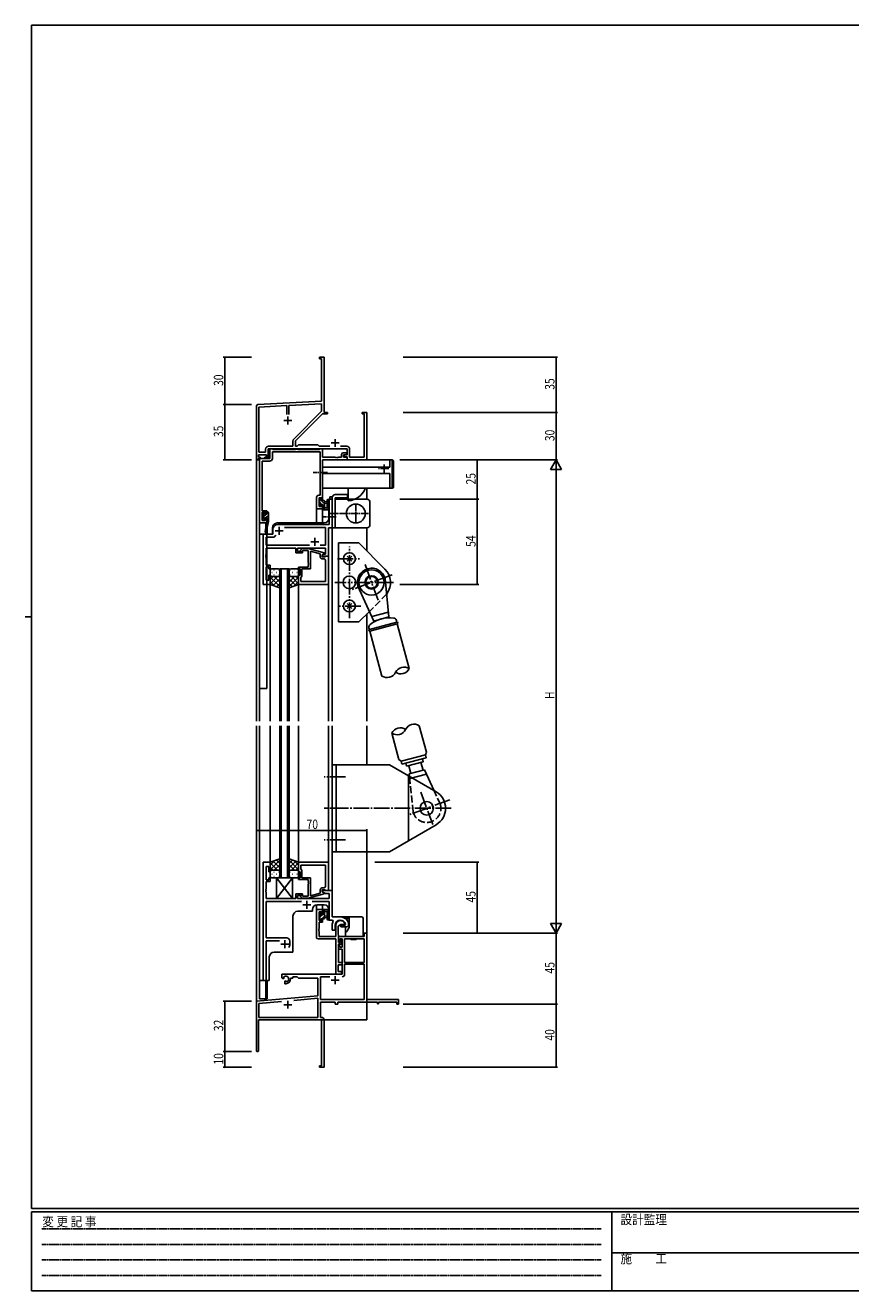
# Model space of a CAD drawing. Extents: x 0 to 1133, y 0 to 806.
# Drawn here: x 0 to 523, y 0 to 802 of the extents above; entities that cross this region are included whole.
import ezdxf

# ---------------------------------------------------------------- set-up
doc = ezdxf.new("R2010")
doc.units = 0
for name, pattern in [('HIDDEN', [0.375, 0.25, -0.125]), ('YCENTER_1', [13, 10, -1, 1, -1]), ('YDIVIDE_1', [15, 10, -1, 1, -1, 1, -1]), ('YHIDDEN_1', [4, 3, -1])]:
    doc.linetypes.add(name, pattern=pattern)
for name, color, linetype in [('YKK_11', 7, 'CONTINUOUS'), ('YKK_12', 2, 'CONTINUOUS'), ('YKK_13', 4, 'CONTINUOUS'), ('YKK_D', 6, 'CONTINUOUS'), ('YKK_ZWAK', 7, 'CONTINUOUS')]:
    doc.layers.add(name, color=color, linetype=linetype)
doc.styles.get("Standard").update_dxf_attribs({"font": 'ROMANS.SHX', "bigfont": 'EXTFONT.SHX'})
doc.styles.add('YKK_OSSTYLE1', font='romans.shx', dxfattribs={"width": 0.9, "bigfont": 'EXTFONT.SHX'})

# ---------------------------------------------------------------- blocks, each defined once
blk = doc.blocks.new('A201')
at = {"layer": 'YKK_ZWAK', "color": 254, "linetype": 'Continuous'}
for p, q in [((571, 410), (21, 410)), ((21, 35), (21, 410)), ((19, 222.5), (21, 222.5)), ((571, 35), (21, 35)), ((544, 34), (21, 34)), ((21, 9), (21, 34)), ((205, 34), (205, 9)), ((21, 9), (544, 9))]:
    blk.add_line(p, q, dxfattribs=at)
at = {"layer": 'YKK_ZWAK', "color": 131, "linetype": 'HIDDEN'}
for p, q in [((24.28, 28.63), (201.57, 28.63)), ((24.28, 23.68), (201.57, 23.68)), ((24.28, 18.74), (201.57, 18.74)), ((24.28, 13.79), (201.57, 13.79))]:
    blk.add_line(p, q, dxfattribs=at)
at = {"layer": 'YKK_ZWAK', "color": 131, "linetype": 'Continuous'}
blk.add_line((205, 21), (297, 21), dxfattribs=at)
at = {"layer": 'YKK_ZWAK', "color": 131, "linetype": 'Continuous', "style": 'YKK_OSSTYLE1', "width": 0.9}
for s, p in [('変 更 記 事', (24.37, 29.39)), ('設計監理', (207.69, 30.05)), ('施\u3000\u3000工', (207.69, 17.68))]:
    blk.add_text(s, height=3, dxfattribs=at).set_placement(p)

msp = doc.modelspace()

# ---------------------------------------------------------------- linework, layer by layer
at = {"layer": 'YKK_11', "color": 0, "linetype": 'ByBlock', "lineweight": -2}
for p, q in [((189.53, 591.57), (186.53, 591.57)), ((186.53, 591.57), (186.53, 590.67)), ((186.53, 590.67), (187.9, 590.67)), ((187.9, 590.67), (187.9, 563.74)), ((189.53, 572.53), (189.53, 591.57)), ((189.41, 572.34), (189.53, 572.53)), ((189.41, 571.79), (189.41, 572.34)), ((189.53, 571.61), (189.41, 571.79)), ((189.41, 571.34), (189.53, 571.53)), ((189.41, 570.79), (189.41, 571.34)), ((189.53, 570.61), (189.41, 570.79)), ((189.53, 571.53), (189.53, 571.61)), ((189.53, 556.57), (189.53, 570.61)), ((187.9, 563.74), (147.48, 561.62)), ((187.9, 562.1), (167.18, 561.02)), ((187.9, 557.44), (187.9, 562.1)), ((146.53, 560.62), (146.53, 526.57)), ((165.88, 560.95), (148.16, 560.02)), ((148.16, 560.02), (148.16, 531.5)), ((165.88, 555.27), (165.88, 560.95)), ((165.88, 555.27), (165.88, 560.95)), ((167.18, 561.02), (167.18, 555.27)), ((170.23, 539.77), (187.9, 557.44)), ((171.33, 538.57), (188.43, 555.67)), ((188.43, 555.67), (191.53, 555.67)), ((191.53, 556.57), (189.53, 556.57)), ((191.53, 555.67), (191.53, 556.57)), ((216.53, 556.57), (213.53, 556.57)), ((213.53, 556.57), (213.53, 555.67)), ((213.53, 555.67), (214.9, 555.67)), ((214.9, 555.67), (214.9, 528.2)), ((216.53, 526.57), (216.53, 556.57)), ((169.7, 535.2), (169.7, 538.5)), ((171.33, 535.2), (171.33, 538.57)), ((147.83, 528.37), (147.83, 529.87)), ((147.83, 529.87), (153.03, 529.87)), ((148.16, 531.5), (152.4, 531.5)), ((152.4, 531.5), (152.4, 533.4)), ((153.03, 529.87), (153.03, 528.37)), ((154.03, 533.57), (204.03, 533.57)), ((154.03, 527.57), (154.03, 533.57)), ((154.2, 535.2), (169.7, 535.2)), ((156.66, 533.57), (155.03, 533.57)), ((155.03, 533.57), (155.03, 527.37)), ((157.03, 533.2), (156.66, 533.57)), ((156.66, 531.57), (186.9, 531.57)), ((156.66, 527.54), (156.66, 531.57)), ((171.34, 533.2), (157.03, 533.2)), ((172.46, 535.2), (171.33, 535.2)), ((171.63, 533.37), (171.34, 533.2)), ((172.63, 533.37), (171.63, 533.37)), ((173.33, 536.07), (172.46, 535.2)), ((172.93, 533.2), (172.63, 533.37)), ((186.53, 533.2), (172.93, 533.2)), ((185.53, 536.07), (173.33, 536.07)), ((186.4, 535.2), (185.53, 536.07)), ((193.18, 535.2), (186.4, 535.2)), ((186.9, 533.57), (186.53, 533.2)), ((188.53, 533.57), (186.9, 533.57)), ((186.9, 531.57), (186.9, 504.17)), ((188.53, 528.2), (188.53, 533.57)), ((203.86, 535.2), (199.88, 535.2)), ((200.53, 530.07), (200.53, 528.2)), ((203.73, 531.07), (201.53, 531.07)), ((201.73, 528.2), (201.73, 529.87)), ((201.73, 529.87), (203.73, 529.87)), ((204.03, 529.77), (202.23, 529.77)), ((202.23, 529.77), (202.23, 528.57)), ((203.73, 529.87), (203.73, 531.07)), ((204.03, 533.57), (204.03, 529.77)), ((205.66, 528.2), (205.66, 533.4)), ((146.53, 526.57), (147.83, 526.57)), ((148.93, 528.37), (147.83, 528.37)), ((147.83, 526.57), (147.83, 527.57)), ((147.83, 527.57), (148.93, 527.57)), ((148.53, 527.37), (148.53, 381.57)), ((155.03, 527.37), (148.53, 527.37)), ((148.93, 527.57), (148.93, 528.37)), ((150.16, 494.37), (150.16, 525.74)), ((150.16, 525.74), (154.86, 525.74)), ((153.03, 528.37), (151.93, 528.37)), ((151.93, 528.37), (151.93, 527.57)), ((151.93, 527.57), (154.03, 527.57)), ((196.57, 528.2), (188.53, 528.2)), ((188.53, 526.57), (204.03, 526.57)), ((188.53, 501.37), (188.53, 526.57)), ((196.76, 528.08), (196.57, 528.2)), ((197.31, 528.08), (196.76, 528.08)), ((197.49, 528.2), (197.31, 528.08)), ((197.57, 528.2), (197.49, 528.2)), ((197.76, 528.08), (197.57, 528.2)), ((198.31, 528.08), (197.76, 528.08)), ((198.49, 528.2), (198.31, 528.08)), ((200.53, 528.2), (198.49, 528.2)), ((204.03, 528.2), (201.73, 528.2)), ((202.23, 528.57), (204.03, 528.57)), ((204.03, 528.57), (204.03, 526.57)), ((204.03, 526.57), (204.03, 528.2)), ((204.03, 526.57), (216.53, 526.57)), ((214.9, 528.2), (205.66, 528.2)), ((184.63, 502.67), (184.63, 495.57)), ((186.9, 504.17), (186.13, 504.17)), ((186.26, 497.07), (186.26, 502.54)), ((186.26, 502.54), (187.73, 502.54)), ((187.73, 502.54), (187.73, 501.37)), ((187.73, 501.37), (188.53, 501.37)), ((188.53, 498.37), (187.73, 498.37)), ((187.73, 498.37), (187.73, 497.07)), ((188.53, 495.57), (188.53, 498.37)), ((153.13, 494.37), (150.16, 494.37)), ((150.16, 488.07), (150.16, 493.57)), ((150.16, 493.57), (152.33, 493.57)), ((152.33, 493.57), (152.33, 492.47)), ((152.33, 492.47), (153.13, 492.47)), ((153.13, 489.47), (152.33, 489.47)), ((152.33, 489.47), (152.33, 488.07)), ((153.13, 492.47), (153.13, 494.37)), ((153.13, 381.57), (153.13, 489.47)), ((184.63, 495.57), (188.53, 495.57)), ((187.73, 497.07), (186.26, 497.07)), ((152.33, 488.07), (150.16, 488.07)), ((148.53, 381.57), (153.13, 381.57)), ((184.63, 223.94), (184.63, 241.57)), ((184.63, 241.57), (188.53, 241.57)), ((188.53, 241.57), (188.53, 238.77)), ((186.26, 240.07), (186.26, 234.67)), ((187.73, 240.07), (186.26, 240.07)), ((186.26, 234.67), (187.73, 234.67)), ((188.53, 233.47), (186.26, 233.47)), ((186.26, 233.47), (186.26, 229.53)), ((187.73, 238.77), (187.73, 240.07)), ((188.53, 238.77), (187.73, 238.77)), ((187.73, 234.67), (187.73, 235.77)), ((187.73, 235.77), (188.53, 235.77)), ((188.53, 235.77), (188.53, 233.47)), ((186.26, 229.53), (186.14, 229.34)), ((186.14, 229.34), (186.14, 228.79)), ((186.14, 228.79), (186.26, 228.61)), ((186.26, 228.53), (186.14, 228.34)), ((186.14, 228.34), (186.14, 227.79)), ((186.14, 227.79), (186.26, 227.61)), ((186.26, 228.61), (186.26, 228.53)), ((186.26, 227.61), (186.26, 224.57)), ((186.26, 224.57), (196.83, 224.57)), ((196.83, 224.57), (196.83, 231.57)), ((200.13, 232.07), (198.46, 231.1)), ((198.46, 231.1), (198.46, 226.57)), ((198.46, 226.57), (198.53, 224.57)), ((214.9, 224.57), (198.53, 224.57)), ((198.53, 224.57), (198.53, 221.77)), ((198.53, 224.57), (198.53, 220.77)), ((202.41, 232.07), (200.13, 232.07)), ((202.7, 232.46), (202.41, 232.07)), ((216.53, 226.57), (214.9, 226.57)), ((214.9, 226.57), (214.9, 224.57)), ((216.53, 184.57), (216.53, 226.57)), ((196.83, 222.94), (185.63, 222.94)), ((196.83, 212.53), (196.83, 222.94)), ((198.53, 221.77), (199.33, 221.77)), ((198.53, 220.77), (199.73, 220.77)), ((200.53, 219.57), (198.53, 219.57)), ((198.53, 219.57), (198.53, 208.07)), ((199.33, 218.77), (198.53, 218.77)), ((198.53, 218.77), (198.53, 216.47)), ((199.33, 221.77), (199.33, 222.94)), ((199.33, 222.94), (200.83, 222.94)), ((199.33, 217.67), (199.33, 218.77)), ((200.83, 217.67), (199.33, 217.67)), ((199.73, 221.87), (200.23, 222.37)), ((199.73, 220.77), (199.73, 221.87)), ((200.23, 222.37), (200.53, 222.07)), ((200.53, 222.07), (200.53, 219.57)), ((200.83, 222.94), (200.83, 217.67)), ((214.9, 222.94), (202.46, 222.94)), ((202.46, 222.94), (202.46, 208.07)), ((202.46, 222.94), (202.46, 208.07)), ((214.9, 208.07), (214.9, 222.94)), ((196.95, 212.34), (196.83, 212.53)), ((196.83, 211.61), (196.95, 211.79)), ((196.83, 200.57), (196.83, 211.61)), ((196.95, 211.79), (196.95, 212.34)), ((198.53, 216.47), (200.83, 216.47)), ((200.83, 216.47), (200.83, 200.57)), ((200.83, 200.57), (162.73, 200.57)), ((162.73, 200.57), (162.73, 198.2)), ((200.53, 200.57), (196.83, 200.57)), ((198.46, 206.44), (198.46, 202.2)), ((200.83, 206.44), (198.46, 206.44)), ((198.46, 202.2), (200.53, 202.2)), ((198.53, 208.07), (200.83, 208.07)), ((200.53, 202.2), (200.53, 200.57)), ((200.83, 208.07), (200.83, 206.44)), ((202.46, 208.07), (214.9, 208.07)), ((202.46, 206.87), (202.46, 200.54)), ((214.9, 206.87), (202.46, 206.87)), ((214.9, 184.57), (214.9, 206.87)), ((162.73, 198.2), (163.63, 197.68)), ((163.63, 197.68), (163.98, 197.88)), ((164.01, 198.39), (163.97, 198.85)), ((163.98, 197.88), (164.01, 198.39)), ((164.88, 196.33), (164.53, 196.12)), ((164.53, 196.12), (164.53, 194.57)), ((164.53, 194.57), (165.23, 194.57)), ((165.33, 196.09), (164.88, 196.33)), ((165.71, 195.83), (165.33, 196.09)), ((168.23, 197.57), (168.23, 198.07)), ((168.23, 198.07), (169.53, 198.07)), ((169.53, 198.94), (172.46, 198.94)), ((169.53, 198.07), (169.53, 198.94)), ((172.46, 198.94), (173.33, 198.07)), ((173.33, 198.07), (185.53, 198.07)), ((185.53, 198.07), (185.53, 186.98)), ((193.18, 198.94), (187.16, 198.94)), ((193.18, 198.94), (187.16, 198.94)), ((187.16, 198.94), (187.16, 184.57)), ((185.53, 186.98), (146.53, 183.57)), ((170.27, 184.01), (185.53, 185.34)), ((170.27, 184.01), (185.53, 185.34)), ((185.53, 185.34), (185.53, 173.2)), ((187.16, 184.57), (214.9, 184.57)), ((236.53, 184.57), (216.53, 184.57)), ((236.53, 181.57), (236.53, 184.57)), ((146.53, 183.57), (146.53, 152.27)), ((148.16, 182.07), (162.38, 183.32)), ((148.16, 173.2), (148.16, 182.07)), ((187.16, 182.94), (196.53, 182.94)), ((187.16, 173.2), (187.16, 182.94)), ((196.53, 182.94), (196.53, 181.57)), ((196.53, 181.57), (198.16, 181.57)), ((198.16, 182.94), (223.23, 182.94)), ((198.16, 181.57), (198.16, 182.94)), ((223.23, 182.94), (223.23, 181.77)), ((223.23, 181.77), (224.03, 181.77)), ((224.03, 181.77), (224.03, 182.94)), ((224.03, 182.94), (235.63, 182.94)), ((235.63, 182.94), (235.63, 181.57)), ((235.63, 181.57), (236.53, 181.57)), ((147.93, 152.27), (147.93, 171.57)), ((147.93, 171.57), (187.9, 171.57)), ((185.53, 173.2), (148.16, 173.2)), ((187.73, 173.2), (187.16, 173.2)), ((187.9, 171.57), (187.9, 142.47)), ((189.53, 162.53), (189.53, 171.4)), ((189.41, 162.34), (189.53, 162.53)), ((189.41, 161.79), (189.41, 162.34)), ((189.53, 161.61), (189.41, 161.79)), ((189.41, 161.34), (189.53, 161.53)), ((189.41, 160.79), (189.41, 161.34)), ((189.53, 160.61), (189.41, 160.79)), ((189.53, 161.53), (189.53, 161.61)), ((189.53, 141.57), (189.53, 160.61)), ((187.9, 142.47), (186.53, 142.47)), ((186.53, 142.47), (186.53, 141.57)), ((186.53, 141.57), (189.53, 141.57))]:
    msp.add_line(p, q, dxfattribs=at)
at = {"layer": 'YKK_11', "color": 2}
for p, q in [((166.53, 554.07), (166.53, 549.07)), ((164.03, 551.57), (169.03, 551.57)), ((196.53, 539.77), (196.53, 534.77)), ((194.03, 537.27), (199.03, 537.27)), ((194.03, 196.87), (199.03, 196.87)), ((196.53, 199.37), (196.53, 194.37)), ((164.03, 181.27), (169.03, 181.27)), ((166.53, 183.77), (166.53, 178.77))]:
    msp.add_line(p, q, dxfattribs=at)
at = {"layer": 'YKK_11', "color": 0, "linetype": 'ByBlock', "ltscale": 0.5}
for p, q in [((192.6, 501.57), (192.6, 491.03)), ((194.53, 501.57), (192.6, 501.57)), ((194.53, 483.57), (194.53, 501.57)), ((192.6, 491.03), (192.72, 490.84)), ((192.72, 490.29), (192.6, 490.11)), ((192.6, 490.11), (192.6, 485.57)), ((192.72, 490.84), (192.72, 490.29)), ((157.03, 482.57), (157.03, 479.57)), ((192.6, 485.57), (160.03, 485.57)), ((190.4, 483.64), (164.27, 483.64)), ((190.4, 472.5), (190.4, 483.64)), ((192.33, 465.57), (192.33, 483.57)), ((192.33, 483.57), (194.53, 483.57)), ((150.73, 479.57), (150.73, 447.57)), ((157.03, 479.57), (150.73, 479.57)), ((152.66, 477.64), (152.66, 472.5)), ((157.73, 477.64), (152.66, 477.64)), ((158.89, 478.8), (157.73, 477.64)), ((158.89, 478.8), (157.73, 477.64)), ((152.54, 466.34), (152.66, 466.53)), ((152.54, 465.79), (152.54, 466.34)), ((152.66, 465.61), (152.54, 465.79)), ((152.54, 465.34), (152.66, 465.53)), ((152.54, 464.79), (152.54, 465.34)), ((152.66, 472.5), (180.18, 472.5)), ((152.66, 470.57), (171.63, 470.57)), ((152.66, 466.53), (152.66, 470.57)), ((152.66, 465.53), (152.66, 465.61)), ((171.63, 470.57), (171.63, 467.57)), ((171.63, 467.57), (175.83, 467.57)), ((172.63, 470.57), (190.4, 470.57)), ((172.63, 468.57), (172.63, 470.57)), ((175.83, 468.57), (172.63, 468.57)), ((175.48, 470.37), (174.71, 469.59)), ((179.43, 470.37), (175.48, 470.37)), ((175.56, 468.74), (175.98, 469.17)), ((175.83, 467.57), (175.83, 468.57)), ((175.98, 469.17), (179.43, 469.17)), ((189.53, 467.66), (179.43, 470.37)), ((179.43, 469.17), (179.43, 461.53)), ((180.73, 457.57), (180.73, 468.78)), ((180.73, 468.78), (187.03, 467.09)), ((186.88, 472.5), (190.4, 472.5)), ((187.03, 467.09), (187.03, 465.27)), ((188.33, 466.37), (189.53, 467.06)), ((189.2, 466.87), (188.33, 466.37)), ((188.33, 466.37), (188.33, 465.57)), ((188.33, 465.07), (188.33, 466.37)), ((188.33, 465.57), (192.33, 465.57)), ((190.4, 466.87), (189.2, 466.87)), ((189.53, 467.06), (189.53, 467.66)), ((190.33, 465.27), (190.13, 465.07)), ((190.63, 465.57), (190.33, 465.27)), ((190.4, 470.57), (190.4, 466.87)), ((192.33, 465.57), (190.63, 465.57)), ((192.33, 447.57), (192.33, 465.57)), ((152.66, 464.61), (152.54, 464.79)), ((152.66, 459.77), (152.66, 464.61)), ((155.33, 459.77), (152.66, 459.77)), ((152.66, 450.27), (152.66, 458.77)), ((152.66, 458.77), (154.33, 458.77)), ((154.33, 458.77), (154.33, 457.57)), ((154.33, 457.57), (155.33, 457.57)), ((155.33, 457.57), (155.33, 459.77)), ((179.43, 458.57), (173.33, 458.57)), ((173.33, 458.57), (173.33, 457.57)), ((173.33, 457.57), (174.33, 457.57)), ((174.33, 457.57), (174.33, 453.57)), ((175.33, 452.77), (175.33, 457.57)), ((175.33, 457.57), (180.73, 457.57)), ((179.43, 461.53), (179.55, 461.34)), ((179.55, 460.79), (179.43, 460.61)), ((179.43, 460.61), (179.43, 460.53)), ((179.43, 460.53), (179.55, 460.34)), ((179.55, 459.79), (179.43, 459.61)), ((179.43, 459.61), (179.43, 458.57)), ((179.55, 461.34), (179.55, 460.79)), ((179.55, 460.34), (179.55, 459.79)), ((190.13, 465.07), (188.33, 465.07)), ((188.53, 463.77), (189.4, 463.77)), ((190.4, 462.77), (190.4, 449.5)), ((154.33, 450.27), (152.66, 450.27)), ((154.33, 453.57), (154.33, 450.27)), ((155.33, 453.57), (154.33, 453.57)), ((155.33, 447.57), (155.33, 453.57)), ((173.33, 453.57), (173.33, 447.57)), ((174.33, 453.57), (173.33, 453.57)), ((174.63, 452.07), (174.83, 452.27)), ((174.63, 449.5), (174.63, 452.07)), ((190.4, 449.5), (174.63, 449.5)), ((190.4, 449.5), (174.63, 449.5)), ((174.83, 452.27), (175.33, 452.77)), ((150.73, 447.57), (155.33, 447.57)), ((173.33, 447.57), (192.33, 447.57)), ((150.73, 271.57), (150.73, 196.57)), ((155.33, 271.57), (150.73, 271.57)), ((152.66, 260.37), (152.66, 268.87)), ((152.66, 268.87), (154.33, 268.87)), ((154.33, 268.87), (154.33, 265.57)), ((154.33, 265.57), (155.33, 265.57)), ((155.33, 265.57), (155.33, 271.57)), ((173.33, 265.57), (173.33, 271.57)), ((173.33, 271.57), (192.33, 271.57)), ((174.33, 265.57), (173.33, 265.57)), ((174.33, 261.57), (174.33, 265.57)), ((190.4, 269.64), (174.63, 269.64)), ((190.4, 269.64), (174.63, 269.64)), ((174.63, 269.64), (174.63, 267.07)), ((174.63, 267.07), (174.83, 266.87)), ((174.83, 266.87), (175.33, 266.37)), ((175.33, 266.37), (175.33, 261.57)), ((190.4, 256.37), (190.4, 269.64)), ((192.33, 271.57), (192.33, 253.57)), ((154.33, 260.37), (152.66, 260.37)), ((152.66, 254.53), (152.66, 259.37)), ((152.66, 259.37), (155.33, 259.37)), ((155.33, 261.57), (154.33, 261.57)), ((154.33, 261.57), (154.33, 260.37)), ((155.33, 259.37), (155.33, 261.57)), ((173.33, 260.57), (173.33, 261.57)), ((173.33, 261.57), (174.33, 261.57)), ((179.43, 260.57), (173.33, 260.57)), ((175.33, 261.57), (180.73, 261.57)), ((179.43, 259.53), (179.43, 260.57)), ((179.55, 259.34), (179.43, 259.53)), ((179.43, 258.61), (179.55, 258.79)), ((179.43, 258.53), (179.43, 258.61)), ((179.55, 258.34), (179.43, 258.53)), ((179.43, 257.61), (179.55, 257.79)), ((179.43, 249.97), (179.43, 257.61)), ((179.55, 258.79), (179.55, 259.34)), ((179.55, 257.79), (179.55, 258.34)), ((180.73, 261.57), (180.73, 250.36)), ((152.54, 254.34), (152.66, 254.53)), ((152.54, 253.79), (152.54, 254.34)), ((152.66, 253.61), (152.54, 253.79)), ((152.54, 253.34), (152.66, 253.53)), ((152.54, 252.79), (152.54, 253.34)), ((152.66, 252.61), (152.54, 252.79)), ((152.66, 253.53), (152.66, 253.61)), ((152.66, 248.57), (152.66, 252.61)), ((171.63, 251.57), (171.63, 248.57)), ((175.83, 251.57), (171.63, 251.57)), ((172.63, 248.57), (172.63, 250.57)), ((172.63, 250.57), (175.83, 250.57)), ((175.48, 248.77), (174.71, 249.54)), ((179.43, 248.77), (175.48, 248.77)), ((175.56, 250.39), (175.98, 249.97)), ((175.83, 250.57), (175.83, 251.57)), ((175.98, 249.97), (179.43, 249.97)), ((189.53, 251.47), (179.43, 248.77)), ((180.73, 250.36), (187.03, 252.05)), ((187.03, 252.05), (187.03, 253.87)), ((190.13, 254.07), (188.33, 254.07)), ((188.33, 254.07), (188.33, 252.77)), ((194.53, 253.57), (188.33, 253.57)), ((188.33, 253.57), (188.33, 252.77)), ((188.33, 252.77), (190.29, 251.64)), ((188.33, 252.77), (189.53, 252.07)), ((188.53, 255.37), (189.4, 255.37)), ((189.53, 252.07), (189.53, 251.47)), ((190.33, 253.87), (190.13, 254.07)), ((190.29, 251.64), (192.6, 251.64)), ((190.63, 253.57), (190.33, 253.87)), ((192.33, 253.57), (190.63, 253.57)), ((192.6, 251.64), (192.6, 248.57)), ((194.53, 236.87), (194.53, 253.57)), ((171.63, 248.57), (152.66, 248.57)), ((152.66, 246.64), (175.18, 246.64)), ((152.66, 223.57), (152.66, 246.64)), ((192.6, 248.57), (172.63, 248.57)), ((181.88, 246.64), (192.6, 246.64)), ((192.6, 246.64), (192.6, 234.87)), ((192.6, 234.87), (194.75, 234.87)), ((199.83, 236.87), (194.53, 236.87)), ((194.75, 234.87), (195.19, 234.13)), ((205.03, 232.56), (205.03, 232.62)), ((194.53, 231.57), (194.53, 228.57)), ((194.53, 228.57), (196.53, 228.57)), ((196.53, 228.57), (196.53, 231.57)), ((202.79, 231.77), (200.13, 231.77)), ((200.13, 231.77), (200.13, 230.57)), ((200.13, 230.57), (203.53, 230.57)), ((203.09, 232.12), (202.79, 231.77)), ((205.03, 232.07), (205.03, 232.56)), ((165.73, 223.57), (152.66, 223.57)), ((152.66, 196.57), (152.66, 221.64)), ((152.66, 221.64), (161.18, 221.64)), ((167.73, 219.57), (167.73, 221.57)), ((150.73, 196.57), (152.66, 196.57))]:
    msp.add_line(p, q, dxfattribs=at)
at = {"layer": 'YKK_11', "color": 2, "ltscale": 0.5}
for p, q in [((158.53, 481.57), (163.53, 481.57)), ((161.03, 484.07), (161.03, 479.07)), ((181.03, 474.57), (186.03, 474.57)), ((183.53, 477.07), (183.53, 472.07)), ((176.03, 244.57), (181.03, 244.57)), ((178.53, 247.07), (178.53, 242.07)), ((162.03, 219.57), (167.03, 219.57)), ((164.53, 222.07), (164.53, 217.07))]:
    msp.add_line(p, q, dxfattribs=at)
at = {"layer": 'YKK_11', "color": 0, "linetype": 'ByBlock', "lineweight": -2}
for centre, radius, start, end in [((147.53, 560.62), 1, 93.00003, 180), ((171.5, 538.5), 1.8, 134.99999, 179.99998), ((154.2, 533.4), 1.8, 90.00001, 179.99999), ((201.53, 530.07), 1, 90.00001, 179.99999), ((203.86, 533.4), 1.8, 0.00001, 89.99999), ((154.86, 527.54), 1.8, 270.00001, 359.99999), ((186.13, 502.67), 1.5, 90.00001, 179.99999), ((199.83, 231.57), 3, 17.23529, 180), ((185.63, 223.94), 1, 180.00001, 269.99999), ((200.86, 200.54), 1.6, 270.00001, 359.99999), ((165.23, 197.57), 1.8, 285.36688, 134.63312), ((165.23, 197.57), 3, 270.00001, 359.99999), ((187.73, 171.4), 1.8, 0.00001, 89.99999), ((147.23, 152.27), 0.7, 179.99999, 0.00001)]:
    msp.add_arc(centre, radius, start, end, dxfattribs=at)
at = {"layer": 'YKK_11', "color": 0, "linetype": 'ByBlock', "ltscale": 0.5}
for centre, radius, start, end in [((160.03, 482.57), 3, 90.00001, 179.99999), ((175.13, 469.17), 0.6, 134.99999, 315.00001), ((188.53, 465.27), 1.5, 180.00001, 269.99999), ((189.4, 462.77), 1, 0.00001, 89.99999), ((175.13, 249.97), 0.6, 44.99999, 225.00001), ((188.53, 253.87), 1.5, 90.00001, 179.99999), ((189.4, 256.37), 1, 270.00001, 359.99999), ((199.83, 231.57), 5.3, 151.13427, 180), ((199.83, 231.57), 3.3, 9.59404, 179.99999), ((199.83, 231.57), 5.3, 11.47836, 89.99999), ((203.53, 232.07), 1.5, 270.00001, 359.99999), ((165.73, 221.57), 2, 0.00001, 89.99999), ((164.53, 219.57), 3.2, 321.63348, 359.99999)]:
    msp.add_arc(centre, radius, start, end, dxfattribs=at)
at = {"layer": 'YKK_12'}
for p, q in [((146.53, 556.57), (146.53, 361.07)), ((216.53, 526.87), (216.53, 556.57)), ((216.53, 526.87), (216.53, 526.57)), ((216.53, 508.57), (216.53, 501.57)), ((188.53, 495.57), (184.63, 495.57)), ((184.63, 495.57), (184.63, 486.57)), ((188.53, 495.57), (188.53, 486.57)), ((148.53, 486.87), (148.53, 479.57)), ((152.43, 486.57), (148.53, 486.57)), ((152.43, 486.57), (152.43, 482.91)), ((216.53, 483.57), (216.53, 468.89)), ((152.43, 480.57), (152.43, 479.57)), ((155.33, 447.57), (150.73, 447.57)), ((216.53, 428.95), (216.53, 361.07))]:
    msp.add_line(p, q, dxfattribs=at)
at = {"layer": 'YKK_12', "ltscale": 1.5}
for p, q in [((192.53, 489.57), (192.53, 501.57)), ((194.53, 501.57), (192.53, 501.57)), ((194.53, 501.57), (194.53, 361.07)), ((156.73, 483.57), (156.73, 479.57)), ((159.73, 486.57), (189.53, 486.57)), ((148.53, 361.07), (148.53, 479.57)), ((156.73, 479.57), (148.53, 479.57)), ((150.73, 447.57), (150.73, 479.57)), ((161.33, 361.07), (161.33, 457.57)), ((161.33, 457.57), (167.33, 457.57)), ((162.33, 457.57), (162.33, 361.07)), ((166.33, 361.07), (166.33, 457.57)), ((167.33, 457.57), (167.33, 361.07)), ((155.33, 447.57), (150.73, 447.57)), ((155.33, 361.07), (155.33, 447.57)), ((173.33, 447.87), (173.33, 361.07)), ((185.33, 447.57), (192.33, 447.57)), ((192.33, 447.57), (192.33, 361.07)), ((146.53, 358.07), (146.53, 171.57)), ((148.53, 196.57), (148.53, 358.07)), ((155.33, 271.07), (155.33, 358.07)), ((161.33, 358.07), (161.33, 261.57)), ((162.33, 261.57), (162.33, 358.07)), ((166.33, 358.07), (166.33, 261.57)), ((167.33, 261.57), (167.33, 358.07)), ((173.33, 358.07), (173.33, 271.27)), ((192.33, 358.07), (192.33, 271.57)), ((194.53, 358.07), (194.53, 237.17)), ((216.53, 358.07), (216.53, 333.24)), ((216.53, 278.24), (216.53, 171.57)), ((161.33, 261.57), (167.33, 261.57)), ((182.03, 241.57), (182.03, 240.47)), ((184.63, 241.57), (184.63, 244.54)), ((184.63, 241.57), (188.53, 241.57)), ((189.53, 244.57), (185.03, 244.57)), ((188.53, 241.57), (188.53, 244.57)), ((192.53, 241.57), (192.53, 234.87)), ((169.73, 237.47), (169.73, 214.57)), ((182.03, 240.47), (172.73, 240.47)), ((194.53, 234.87), (192.53, 234.87)), ((154.73, 196.57), (154.73, 211.57)), ((157.73, 214.57), (169.73, 214.57)), ((148.53, 196.57), (148.53, 185.07)), ((154.73, 196.57), (148.53, 196.57)), ((152.43, 196.57), (152.43, 185.07)), ((148.53, 185.07), (152.43, 185.07)), ((146.83, 171.57), (146.53, 171.57)), ((216.53, 171.57), (161.03, 171.57))]:
    msp.add_line(p, q, dxfattribs=at)
at = {"layer": 'YKK_12', "linetype": 'YCENTER_1', "ltscale": 0.5}
msp.add_line((197.2, 490.57), (188.31, 490.57), dxfattribs=at)
at = {"layer": 'YKK_12', "ltscale": 1.5}
for centre, start, end in [((189.53, 489.57), 270, 0), ((159.73, 483.57), 90, 180), ((185.03, 241.57), 90, 180), ((189.53, 241.57), 0, 90), ((172.73, 237.47), 90, 180), ((157.73, 211.57), 90, 180)]:
    msp.add_arc(centre, 3, start, end, dxfattribs=at)
at = {"layer": 'YKK_13', "linetype": 'Continuous', "ltscale": 0.5}
for p, q in [((188.53, 508.97), (188.53, 526.17)), ((231.23, 521.92), (188.53, 521.92)), ((188.93, 526.57), (232.53, 526.57)), ((231.23, 521.92), (231.23, 526.57)), ((232.53, 508.57), (232.53, 526.57)), ((233.53, 525.57), (233.53, 509.57)), ((231.23, 517.92), (188.53, 517.92)), ((231.23, 508.57), (231.23, 517.92)), ((232.53, 508.57), (188.93, 508.57)), ((204.73, 508.57), (204.73, 500.57)), ((194.53, 502.57), (194.53, 483.57)), ((204.23, 504.57), (196.53, 504.57)), ((196.53, 502.57), (204.23, 502.57)), ((196.53, 501.57), (196.53, 502.57)), ((196.53, 483.57), (196.53, 501.57)), ((216.53, 501.57), (196.53, 501.57)), ((204.23, 502.57), (204.23, 504.57)), ((218.53, 485.57), (218.53, 499.57)), ((194.53, 483.57), (216.53, 483.57))]:
    msp.add_line(p, q, dxfattribs=at)
at = {"layer": 'YKK_13', "linetype": 'YCENTER_1', "ltscale": 0.5}
for p, q in [((227.53, 523.63), (227.53, 517.98)), ((191.52, 518.57), (182.63, 518.57)), ((230.53, 521.07), (223.7, 521.07)), ((209.53, 498.87), (209.53, 486.27)), ((217.69, 492.57), (192.48, 492.57))]:
    msp.add_line(p, q, dxfattribs=at)
at = {"layer": 'YKK_13', "ltscale": 1.5}
for p, q in [((186.26, 501.67), (186.26, 501.17)), ((186.26, 498.67), (186.26, 498.07)), ((186.35, 497.86), (186.85, 497.36)), ((186.46, 500.97), (186.46, 498.87)), ((187.06, 501.97), (186.56, 501.97)), ((187.36, 500.77), (187.36, 501.67)), ((189.26, 500.77), (187.36, 500.77)), ((187.36, 497.57), (187.36, 497.91)), ((187.82, 498.37), (188.76, 498.37)), ((188.76, 498.37), (188.76, 496.07)), ((189.76, 494.97), (189.76, 500.27)), ((189.76, 500.17), (190.91, 500.07)), ((189.76, 498.97), (190.91, 499.07)), ((191.43, 496.7), (191.43, 500.95)), ((192.63, 495.77), (192.63, 500.95)), ((193.15, 501.57), (193.15, 503.07)), ((193.15, 503.07), (194.6, 503.07)), ((193.15, 501.57), (194.53, 501.57)), ((194.53, 501.07), (194.53, 486.17)), ((150.93, 492.97), (150.93, 492.47)), ((150.93, 490.07), (150.93, 489.47)), ((151.02, 489.26), (151.52, 488.76)), ((151.13, 492.27), (151.13, 490.27)), ((151.73, 493.27), (151.23, 493.27)), ((152.03, 492.17), (152.03, 492.97)), ((153.13, 492.17), (152.03, 492.17)), ((152.03, 488.97), (152.03, 489.31)), ((152.49, 489.77), (153.13, 489.77)), ((153.13, 493.27), (153.13, 492.17)), ((153.13, 489.77), (153.13, 487.57)), ((153.83, 493.57), (153.43, 493.57)), ((154.13, 493.27), (154.13, 487.57)), ((188.56, 495.87), (188.56, 495.27)), ((188.86, 494.97), (191.83, 494.97)), ((190.94, 496.17), (189.76, 496.17)), ((192.56, 495.58), (192.21, 495.15)), ((152.96, 486.46), (152.14, 480.91)), ((154.13, 487.57), (152.73, 480.81)), ((153.13, 487.57), (153.12, 487.48)), ((154.13, 487.57), (153.13, 487.57)), ((153.43, 484.2), (153.43, 479.57)), ((160.33, 457.57), (156.33, 457.57)), ((168.33, 457.57), (172.33, 457.57)), ((155.33, 456.57), (155.33, 453.57)), ((155.33, 447.57), (155.33, 453.57)), ((159.95, 452.57), (155.33, 447.95)), ((157.12, 452.57), (155.33, 450.78)), ((155.33, 452.3), (161.33, 446.3)), ((155.33, 449.47), (158.29, 446.51)), ((156.25, 455.2), (156.45, 455.2)), ((156.33, 452.57), (159.93, 452.57)), ((156.73, 452.57), (160.33, 452.57)), ((161.33, 451.12), (157.14, 446.92)), ((157.67, 456.62), (157.87, 456.62)), ((157.67, 453.79), (157.87, 453.79)), ((157.89, 452.57), (161.33, 449.13)), ((159.28, 455.2), (159.48, 455.2)), ((160.66, 452.62), (161.33, 451.96)), ((160.7, 456.62), (160.9, 456.62)), ((160.7, 453.79), (160.9, 453.79)), ((161.33, 453.57), (161.33, 456.57)), ((161.33, 445.42), (161.33, 453.57)), ((167.33, 453.57), (167.33, 456.57)), ((167.33, 453.57), (167.33, 445.42)), ((168, 452.62), (167.33, 451.96)), ((170.77, 452.57), (167.33, 449.13)), ((173.33, 452.3), (167.33, 446.3)), ((167.33, 451.12), (171.53, 446.92)), ((167.97, 456.62), (167.77, 456.62)), ((167.97, 453.79), (167.77, 453.79)), ((171.93, 452.57), (168.33, 452.57)), ((168.71, 452.57), (173.33, 447.95)), ((172.33, 452.57), (168.73, 452.57)), ((169.38, 455.2), (169.18, 455.2)), ((173.33, 449.47), (170.37, 446.51)), ((171, 456.62), (170.8, 456.62)), ((171, 453.79), (170.8, 453.79)), ((171.54, 452.57), (173.33, 450.78)), ((172.41, 455.2), (172.21, 455.2)), ((173.33, 456.57), (173.33, 453.57)), ((173.33, 447.57), (173.33, 453.57)), ((161.33, 445.42), (155.33, 447.57)), ((161.33, 448.29), (159.22, 446.18)), ((167.33, 448.29), (169.44, 446.18)), ((167.33, 445.42), (173.33, 447.57)), ((243.78, 324.61), (254.41, 327.45)), ((161.33, 273.71), (155.33, 271.57)), ((155.33, 266.84), (161.33, 272.84)), ((161.33, 270.84), (159.22, 272.96)), ((161.33, 273.71), (161.33, 265.57)), ((167.33, 265.57), (167.33, 273.71)), ((167.33, 273.71), (173.33, 271.57)), ((167.33, 270.84), (169.44, 272.96)), ((173.33, 266.84), (167.33, 272.84)), ((155.33, 269.66), (158.29, 272.62)), ((155.33, 271.57), (155.33, 265.57)), ((159.95, 266.57), (155.33, 271.19)), ((157.12, 266.57), (155.33, 268.36)), ((155.33, 262.57), (155.33, 265.57)), ((156.33, 266.57), (159.93, 266.57)), ((156.73, 266.57), (160.33, 266.57)), ((161.33, 268.02), (157.14, 272.21)), ((157.67, 265.35), (157.87, 265.35)), ((157.89, 266.57), (161.33, 270.01)), ((160.66, 266.51), (161.33, 267.18)), ((160.7, 265.35), (160.9, 265.35)), ((161.33, 265.57), (161.33, 262.57)), ((167.33, 268.02), (171.53, 272.21)), ((170.77, 266.57), (167.33, 270.01)), ((168, 266.51), (167.33, 267.18)), ((167.33, 265.57), (167.33, 262.57)), ((167.97, 265.35), (167.77, 265.35)), ((171.93, 266.57), (168.33, 266.57)), ((168.71, 266.57), (173.33, 271.19)), ((172.33, 266.57), (168.73, 266.57)), ((173.33, 269.66), (170.37, 272.62)), ((171, 265.35), (170.8, 265.35)), ((171.54, 266.57), (173.33, 268.36)), ((173.33, 271.57), (173.33, 265.57)), ((173.33, 262.57), (173.33, 265.57)), ((156.25, 263.93), (156.45, 263.93)), ((160.33, 261.57), (156.33, 261.57)), ((157.67, 262.52), (157.87, 262.52)), ((159.28, 263.93), (159.48, 263.93)), ((159.33, 261.57), (159.33, 248.57)), ((169.33, 261.57), (159.33, 248.57)), ((159.33, 261.57), (169.33, 248.57)), ((159.33, 261.57), (169.33, 261.57)), ((160.7, 262.52), (160.9, 262.52)), ((167.97, 262.52), (167.77, 262.52)), ((168.33, 261.57), (172.33, 261.57)), ((169.38, 263.93), (169.18, 263.93)), ((169.33, 248.57), (169.33, 261.57)), ((171, 262.52), (170.8, 262.52)), ((172.41, 263.93), (172.21, 263.93)), ((159.33, 248.57), (169.33, 248.57)), ((188.56, 240.67), (188.56, 241.27)), ((188.86, 241.57), (191.83, 241.57)), ((189.76, 241.57), (189.76, 236.27)), ((192.56, 240.95), (192.21, 241.38)), ((192.63, 240.76), (192.63, 235.58)), ((186.26, 237.87), (186.26, 238.47)), ((186.26, 234.87), (186.26, 235.37)), ((186.35, 238.68), (186.85, 239.18)), ((186.46, 235.57), (186.46, 237.67)), ((187.06, 234.57), (186.56, 234.57)), ((187.36, 238.97), (187.36, 238.63)), ((189.26, 235.77), (187.36, 235.77)), ((187.36, 235.77), (187.36, 234.87)), ((187.82, 238.17), (188.76, 238.17)), ((188.76, 238.17), (188.76, 240.47)), ((190.94, 240.37), (189.76, 240.37)), ((189.76, 237.57), (190.91, 237.47)), ((189.76, 236.37), (190.91, 236.47)), ((191.43, 239.83), (191.43, 235.58)), ((199.83, 236.87), (197.13, 236.87)), ((199.83, 236.87), (205.43, 236.87)), ((202.93, 235.87), (205.43, 235.87)), ((213.33, 236.87), (205.43, 236.87)), ((205.43, 236.87), (205.43, 235.87)), ((205.43, 235.87), (205.43, 231.57)), ((214.33, 224.57), (214.33, 235.87)), ((203.13, 230.57), (203.13, 227.04)), ((203.13, 227.04), (203.13, 224.57)), ((203.13, 224.57), (213.33, 224.57)), ((213.33, 224.57), (214.33, 224.57)), ((206.32, 222.57), (206.11, 222.94)), ((206.16, 222.94), (206.33, 222.57)), ((206.32, 222.57), (206.33, 222.57)), ((206.33, 222.57), (207.13, 222.57)), ((207.13, 222.57), (207.72, 222.57)), ((207.51, 222.94), (207.72, 222.57)), ((207.72, 222.57), (208.34, 222.57)), ((208.56, 222.94), (208.34, 222.57)), ((208.34, 222.57), (208.93, 222.57)), ((208.93, 222.57), (209.73, 222.57)), ((209.73, 222.57), (209.85, 222.82)), ((209.73, 222.57), (209.74, 222.57)), ((209.96, 222.94), (209.74, 222.57)), ((209.85, 222.82), (209.91, 222.94)), ((153.43, 196.57), (153.43, 185.07)), ((152.43, 185.07), (153.43, 185.07))]:
    msp.add_line(p, q, dxfattribs=at)
at = {"layer": 'YKK_13'}
for p, q in [((186.46, 501.95), (187.36, 501.04)), ((186.46, 499.7), (187.79, 498.37)), ((187.64, 500.77), (189.76, 498.64)), ((188.76, 497.4), (189.76, 496.4)), ((151.55, 493.27), (150.93, 492.65)), ((152.69, 492.17), (151.13, 490.6)), ((152.03, 489.26), (151.52, 488.75)), ((154.13, 491.36), (152.54, 489.77)), ((154.02, 493.5), (153.13, 492.6)), ((188.56, 495.35), (188.95, 494.97)), ((154.13, 489.11), (153.13, 488.11)), ((189.42, 241.57), (188.56, 240.71)), ((187.12, 239.26), (186.26, 238.41)), ((188.27, 238.17), (186.46, 236.36)), ((187.36, 235.02), (186.91, 234.57)), ((189.76, 237.42), (188.11, 235.77)), ((189.76, 239.66), (188.76, 238.66))]:
    msp.add_line(p, q, dxfattribs=at)
at = {"layer": 'YKK_13', "linetype": 'Continuous'}
for p, q in [((198.53, 473.92), (198.53, 423.92)), ((211.5, 473.92), (198.53, 473.92)), ((228.02, 457.4), (211.5, 473.92)), ((204.01, 462.4), (207.05, 465.44)), ((204.01, 465.44), (207.05, 462.4)), ((228.23, 451.25), (230.57, 427.03)), ((210.84, 446.59), (220.91, 424.44)), ((207.05, 435.44), (204.01, 432.4)), ((207.05, 432.4), (204.01, 435.44)), ((218.14, 430.55), (211.5, 423.92)), ((230.28, 430.06), (219.65, 427.21)), ((230.57, 427.03), (220.91, 424.44)), ((198.53, 423.92), (211.5, 423.92)), ((217.91, 420.2), (218.22, 419.06)), ((235.6, 423.72), (218.22, 419.06)), ((235.86, 422.75), (218.47, 418.1)), ((218.47, 418.1), (226.11, 389.58)), ((235.3, 424.86), (235.6, 423.72)), ((235.86, 422.75), (243.49, 394.27)), ((236.91, 336.75), (232.45, 353.38)), ((249.83, 358.07), (254.29, 341.4)), ((253.72, 339.7), (238.26, 335.56)), ((254.23, 337.76), (238.78, 333.62)), ((251.82, 337.12), (252.34, 335.19)), ((254.29, 341.4), (253.72, 339.7)), ((253.72, 339.7), (254.23, 337.76)), ((194.53, 333.24), (194.53, 278.24)), ((230.9, 333.24), (194.53, 333.24)), ((197.03, 278.24), (197.03, 333.24)), ((230.9, 333.24), (260.53, 316.14)), ((238.26, 335.56), (236.91, 336.75)), ((238.78, 333.62), (238.26, 335.56)), ((241.71, 332.34), (241.19, 334.27)), ((252.34, 335.19), (241.71, 332.34)), ((243.16, 332.73), (244.46, 327.89)), ((243.49, 327.63), (253.15, 330.22)), ((250.89, 334.8), (252.18, 329.96)), ((259.21, 316.9), (253.15, 330.22)), ((242.97, 285.21), (242.97, 326.27)), ((243.66, 325.88), (243.49, 327.63)), ((230.9, 278.24), (260.53, 295.35)), ((194.53, 278.24), (230.9, 278.24))]:
    msp.add_line(p, q, dxfattribs=at)
at = {"layer": 'YKK_13', "linetype": 'YDIVIDE_1'}
for p, q in [((205.53, 426.19), (205.53, 471.65)), ((197.99, 463.92), (212.81, 463.92)), ((215.41, 460.19), (223.65, 437.65)), ((232.68, 453.73), (206.38, 444.11)), ((233.53, 448.92), (196.18, 448.92)), ((212.81, 433.92), (197.99, 433.92)), ((269.09, 311.07), (242.79, 301.45))]:
    msp.add_line(p, q, dxfattribs=at)
at = {"layer": 'YKK_13', "linetype": 'YHIDDEN_1', "ltscale": 1.5}
for p, q in [((229.16, 441.58), (218.14, 430.55)), ((245.84, 303.41), (243.66, 325.88)), ((263.23, 308.07), (259.21, 316.9))]:
    msp.add_line(p, q, dxfattribs=at)
at = {"layer": 'YKK_13', "linetype": 'YCENTER_1'}
for p, q in [((203.13, 325.74), (189.43, 325.74)), ((250.75, 316.07), (258.31, 295.41)), ((270.03, 305.74), (189.43, 305.74)), ((203.13, 285.74), (189.43, 285.74))]:
    msp.add_line(p, q, dxfattribs=at)
at = {"layer": 'YKK_13', "linetype": 'Continuous', "ltscale": 0.5}
msp.add_circle((209.53, 492.57), 6, dxfattribs=at)
at = {"layer": 'YKK_13', "linetype": 'Continuous'}
for centre, radius in [((205.53, 463.92), 3.75), ((205.53, 448.92), 4), ((219.53, 448.92), 8), ((219.53, 448.92), 4.25), ((219.53, 448.92), 3.75), ((205.53, 433.92), 3.75), ((254.53, 305.74), 4.25)]:
    msp.add_circle(centre, radius, dxfattribs=at)
at = {"layer": 'YKK_13', "linetype": 'Continuous', "ltscale": 0.5}
for centre, radius, start, end in [((188.93, 526.17), 0.4, 90, 180), ((232.53, 525.57), 1, 0, 90), ((188.93, 508.97), 0.4, 180, 270), ((203.73, 513.57), 13, 274.41173, 337.38014), ((232.53, 509.57), 1, 270, 0), ((196.53, 502.57), 2, 90, 180), ((216.53, 499.57), 2, 0, 90), ((216.53, 485.57), 2, 270, 0)]:
    msp.add_arc(centre, radius, start, end, dxfattribs=at)
at = {"layer": 'YKK_13', "ltscale": 1.5}
for centre, radius, start, end in [((186.56, 501.67), 0.3, 90, 180), ((186.46, 501.17), 0.2, 180, 270), ((186.46, 498.67), 0.2, 90, 180), ((186.56, 498.07), 0.3, 180, 225), ((187.06, 497.57), 0.3, 225, 0), ((187.06, 501.67), 0.3, 0, 90), ((187.36, 498.37), 0.25, 33.05573, 236.94427), ((187.06, 497.91), 0.3, 0, 56.94427), ((187.82, 498.67), 0.3, 213.05573, 270), ((189.26, 500.27), 0.5, 0, 90), ((190.86, 499.57), 0.5, 275.09207, 84.90793), ((192.03, 500.95), 0.6, 360, 180), ((151.23, 492.97), 0.3, 90, 180), ((151.13, 492.47), 0.2, 180, 270), ((151.13, 490.07), 0.2, 90, 180), ((151.23, 489.47), 0.3, 180, 225), ((151.73, 492.97), 0.3, 0, 90), ((152.03, 489.77), 0.25, 33.05573, 236.94427), ((151.73, 489.31), 0.3, 0, 56.94427), ((152.49, 490.07), 0.3, 213.05573, 270), ((153.43, 493.27), 0.3, 90, 180), ((153.83, 493.27), 0.3, 0, 90), ((188.76, 495.87), 0.2, 90, 180), ((188.86, 495.27), 0.3, 180, 270), ((190.94, 495.87), 0.3, 30, 90), ((191.46, 496.17), 0.3, 210, 63.25632), ((191.73, 496.7), 0.3, 180, 243.25632), ((191.83, 495.47), 0.5, 270, 320.76546), ((192.33, 495.77), 0.3, 320.76546, 360), ((151.73, 488.97), 0.3, 225, 0), ((153.26, 486.41), 0.3, 111.55064, 171.55064), ((153.41, 487.43), 0.3, 170.80246, 230.80246), ((153.04, 486.97), 0.3, 291.55064, 50.80246), ((152.43, 480.87), 0.3, 171.55064, 348.25019), ((156.33, 456.57), 1, 90, 180), ((160.33, 456.57), 1, 0, 90), ((168.33, 456.57), 1, 90, 180), ((172.33, 456.57), 1, 0, 90), ((156.33, 453.57), 1, 180, 270), ((156.33, 453.57), 1, 180, 270), ((160.33, 453.57), 1, 270, 0), ((160.33, 453.57), 1, 270, 0), ((168.33, 453.57), 1, 180, 270), ((168.33, 453.57), 1, 180, 270), ((172.33, 453.57), 1, 270, 0), ((172.33, 453.57), 1, 270, 0), ((156.33, 265.57), 1, 90, 180), ((156.33, 265.57), 1, 90, 180), ((160.33, 265.57), 1, 360, 90), ((160.33, 265.57), 1, 360, 90), ((168.33, 265.57), 1, 90, 180), ((168.33, 265.57), 1, 90, 180), ((172.33, 265.57), 1, 360, 90), ((172.33, 265.57), 1, 360, 90), ((156.33, 262.57), 1, 180, 270), ((160.33, 262.57), 1, 270, 360), ((168.33, 262.57), 1, 180, 270), ((172.33, 262.57), 1, 270, 360), ((188.86, 241.27), 0.3, 90, 180), ((188.76, 240.67), 0.2, 180, 270), ((191.46, 240.37), 0.3, 296.74368, 150), ((191.83, 241.07), 0.5, 39.23454, 90), ((192.33, 240.76), 0.3, 0, 39.23454), ((186.56, 238.47), 0.3, 135, 180), ((186.46, 237.87), 0.2, 180, 270), ((186.46, 235.37), 0.2, 90, 180), ((186.56, 234.87), 0.3, 180, 270), ((187.06, 238.97), 0.3, 0, 135), ((187.06, 234.87), 0.3, 270, 0), ((187.36, 238.17), 0.25, 123.05573, 326.94427), ((187.06, 238.63), 0.3, 303.05573, 0), ((187.82, 237.87), 0.3, 90, 146.94427), ((189.26, 236.27), 0.5, 270, 0), ((190.86, 236.97), 0.5, 275.09207, 84.90793), ((190.94, 240.67), 0.3, 270, 330), ((191.73, 239.83), 0.3, 116.74368, 180), ((192.03, 235.58), 0.6, 180, 0), ((213.33, 235.87), 1, 0, 90), ((199.83, 231.57), 5.6, 306.10634, 0)]:
    msp.add_arc(centre, radius, start, end, dxfattribs=at)
at = {"layer": 'YKK_13', "linetype": 'Continuous'}
for centre, radius, start, end in [((219.53, 448.92), 9, 15, 195), ((219.53, 448.92), 12, 323.25167, 45), ((231.24, 405.21), 21.25, 83.67631, 126.32369), ((233.36, 424.34), 2, 15, 83.67631), ((219.84, 420.72), 2, 126.32369, 195), ((218.34, 418.58), 0.5, 105, 285), ((235.73, 423.24), 0.5, 285, 105), ((254.53, 305.74), 12, 300, 60)]:
    msp.add_arc(centre, radius, start, end, dxfattribs=at)
at = {"layer": 'YKK_13'}
for centre, start, end in [((240.17, 389.32), 56.03886, 154.13714), ((238.13, 396.87), 236.03886, 334.13714), ((229.44, 394.52), 236.03886, 334.13714), ((237.81, 350.78), 56.03886, 154.13714), ((235.78, 358.32), 236.03886, 334.13714), ((246.5, 353.13), 56.03886, 154.13714)]:
    msp.add_arc(centre, 5.96, start, end, dxfattribs=at)
at = {"layer": 'YKK_13', "linetype": 'YHIDDEN_1', "ltscale": 1.5}
msp.add_arc((254.53, 305.74), 9, 195, 15, dxfattribs=at)
at = {"layer": 'YKK_D'}
for p, q in [((143.53, 591.57), (125.53, 591.57)), ((126.53, 591.57), (126.53, 561.57)), ((239.53, 591.57), (337.53, 591.57)), ((336.53, 556.57), (336.53, 591.57)), ((143.53, 561.57), (125.53, 561.57)), ((143.53, 561.57), (125.53, 561.57)), ((126.53, 561.57), (126.53, 526.57)), ((239.53, 556.57), (337.53, 556.57)), ((239.53, 556.57), (337.53, 556.57)), ((336.53, 556.57), (336.53, 526.57)), ((143.53, 526.57), (125.53, 526.57)), ((237.53, 526.57), (287.53, 526.57)), ((239.53, 526.57), (337.53, 526.57)), ((239.53, 526.57), (337.53, 526.57)), ((286.53, 501.57), (286.53, 526.57)), ((336.53, 519.57), (336.53, 233.57)), ((237.53, 501.57), (287.53, 501.57)), ((237.53, 501.57), (287.53, 501.57)), ((286.53, 501.57), (286.53, 447.57)), ((237.53, 447.57), (287.53, 447.57)), ((146.53, 274.57), (146.53, 292.57)), ((216.53, 291.57), (146.53, 291.57)), ((216.53, 274.57), (216.53, 292.57)), ((221.53, 271.57), (287.53, 271.57)), ((286.53, 226.57), (286.53, 271.57)), ((239.53, 226.57), (337.53, 226.57)), ((239.53, 226.57), (337.53, 226.57)), ((267.53, 226.57), (287.53, 226.57)), ((336.53, 226.57), (336.53, 181.57)), ((143.53, 183.57), (125.53, 183.57)), ((126.53, 183.57), (126.53, 151.57)), ((239.53, 181.57), (337.53, 181.57)), ((239.53, 181.57), (337.53, 181.57)), ((336.53, 181.57), (336.53, 141.57)), ((143.53, 151.57), (125.53, 151.57)), ((143.53, 151.57), (125.53, 151.57)), ((126.53, 151.57), (126.53, 141.57)), ((143.53, 141.57), (125.53, 141.57)), ((239.53, 141.57), (337.53, 141.57))]:
    msp.add_line(p, q, dxfattribs=at)
at = {"layer": 'YKK_D', "lineweight": -2}
for p, q in [((336.53, 526.57), (333.03, 520.51)), ((336.53, 526.57), (340.03, 520.51)), ((336.53, 526.57), (336.53, 514.44)), ((333.03, 520.51), (340.03, 520.51)), ((336.53, 226.57), (333.03, 232.63)), ((340.03, 232.63), (333.03, 232.63)), ((336.53, 226.57), (336.53, 238.69)), ((336.53, 226.57), (340.03, 232.63))]:
    msp.add_line(p, q, dxfattribs=at)
at = {"layer": 'YKK_D', "linetype": 'ByBlock', "const_width": 0.85}
for points in [[(126.53, 591.46, 1), (126.53, 591.67, 1)], [(336.53, 591.46, 1), (336.53, 591.67, 1)], [(126.53, 561.67, 1), (126.53, 561.46, 1)], [(126.53, 561.46, 1), (126.53, 561.67, 1)], [(336.53, 556.46, 1), (336.53, 556.67, 1)], [(336.53, 556.67, 1), (336.53, 556.46, 1)], [(126.53, 526.67, 1), (126.53, 526.46, 1)], [(286.53, 526.46, 1), (286.53, 526.67, 1)], [(286.53, 501.67, 1), (286.53, 501.46, 1)], [(286.53, 501.46, 1), (286.53, 501.67, 1)], [(286.53, 447.67, 1), (286.53, 447.46, 1)], [(146.64, 291.57, 1), (146.43, 291.57, 1)], [(216.43, 291.57, 1), (216.64, 291.57, 1)], [(286.53, 271.46, 1), (286.53, 271.67, 1)], [(286.53, 226.67, 1), (286.53, 226.46, 1)], [(126.53, 183.46, 1), (126.53, 183.67, 1)], [(336.53, 181.67, 1), (336.53, 181.46, 1)], [(336.53, 181.46, 1), (336.53, 181.67, 1)], [(126.53, 151.67, 1), (126.53, 151.46, 1)], [(126.53, 151.46, 1), (126.53, 151.67, 1)], [(126.53, 141.67, 1), (126.53, 141.46, 1)], [(336.53, 141.67, 1), (336.53, 141.46, 1)]]:
    msp.add_lwpolyline(points, format="xyb", close=True, dxfattribs=at)

# ---------------------------------------------------------------- block references
at = {"layer": 'YKK_ZWAK', "xscale": 1.999999999998, "yscale": 1.999999999998, "zscale": 1.999999999998}
msp.add_blockref('A201', (-38, -18), dxfattribs=at)

# ---------------------------------------------------------------- texts
at = {"layer": 'YKK_D', "width": 0.8}
for s, p in [('30', (125.53, 573.44)), ('35', (335.53, 571)), ('35', (125.53, 541)), ('30', (335.53, 538.44)), ('25', (285.53, 510.99)), ('54', (285.53, 471.42)), ('H', (335.53, 375.02)), ('45', (285.53, 246.03)), ('45', (335.53, 201.03)), ('32', (125.53, 164.49)), ('40', (335.53, 158.47)), ('10', (125.53, 143.27))]:
    msp.add_text(s, height=6, rotation=90, dxfattribs=at).set_placement(p)
msp.add_text('70', height=6, dxfattribs=at).set_placement((178.34, 292.57))

doc.saveas('drawing.dxf')
